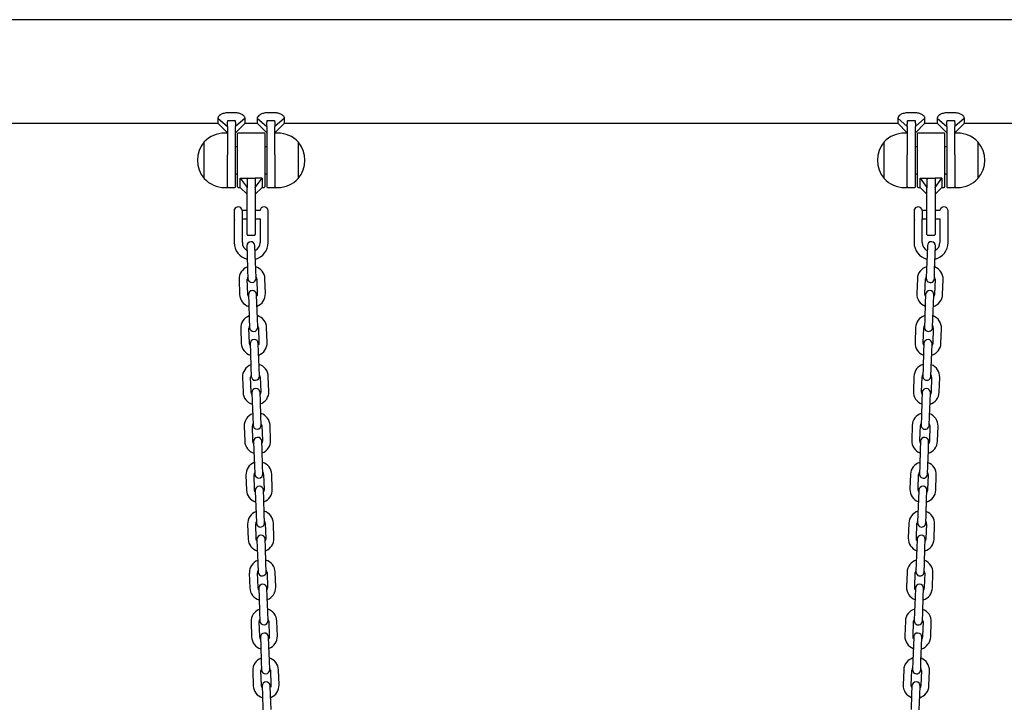
# Model space of a CAD drawing. Units: millimetres. Extents: x -18389 to 21973, y -3715 to 5748.
# Drawn here: x -7556 to -6832, y 1709 to 2212 of the extents above; entities that cross this region are included whole.
import ezdxf

# ---------------------------------------------------------------- set-up
doc = ezdxf.new("R2010")
doc.units = ezdxf.units.MM
doc.header["$LTSCALE"] = 10

msp = doc.modelspace()

# ---------------------------------------------------------------- linework, layer by layer
at = {"color": 7, "linetype": 'Continuous', "lineweight": 25}
for p, q in [((-6553.4, 2211.52), (-9055.76, 2211.52)), ((-7410.37, 2139.21), (-7403.37, 2132.91)), ((-7410.37, 2139.21), (-7410.37, 2135.42)), ((-7397.77, 2143.02), (-7402.97, 2143.02)), ((-7402.97, 2137.41), (-7397.77, 2137.41)), ((-7390.37, 2139.21), (-7397.37, 2132.91)), ((-7390.37, 2135.42), (-7390.37, 2139.21)), ((-7381.37, 2139.21), (-7381.37, 2135.42)), ((-7381.37, 2139.21), (-7374.37, 2132.91)), ((-7368.77, 2143.02), (-7373.97, 2143.02)), ((-7373.97, 2137.41), (-7368.77, 2137.41)), ((-7361.37, 2139.21), (-7368.37, 2132.91)), ((-7361.37, 2135.42), (-7361.37, 2139.21)), ((-6910.37, 2139.21), (-6903.37, 2132.91)), ((-6910.37, 2139.21), (-6910.37, 2135.42)), ((-6897.77, 2143.02), (-6902.97, 2143.02)), ((-6902.97, 2137.41), (-6897.77, 2137.41)), ((-6890.37, 2139.21), (-6897.37, 2132.91)), ((-6890.37, 2135.42), (-6890.37, 2139.21)), ((-6881.37, 2139.21), (-6874.37, 2132.91)), ((-6881.37, 2139.21), (-6881.37, 2135.42)), ((-6868.77, 2143.02), (-6873.97, 2143.02)), ((-6873.97, 2137.41), (-6868.77, 2137.41)), ((-6861.37, 2139.21), (-6868.37, 2132.91)), ((-6861.37, 2135.42), (-6861.37, 2139.21)), ((-7961.37, 2135.42), (-7410.37, 2135.42)), ((-7410.37, 2135.42), (-7403.37, 2128.42)), ((-7403.37, 2132.91), (-7403.37, 2112.08)), ((-7397.37, 2128.42), (-7390.37, 2135.42)), ((-7397.37, 2108.1), (-7397.37, 2132.91)), ((-7390.37, 2135.42), (-7381.37, 2135.42)), ((-7381.37, 2135.42), (-7374.37, 2128.42)), ((-7374.37, 2132.91), (-7374.37, 2108.1)), ((-7368.37, 2128.42), (-7361.37, 2135.42)), ((-7368.37, 2112.08), (-7368.37, 2132.91)), ((-7361.37, 2135.42), (-6910.37, 2135.42)), ((-6910.37, 2135.42), (-6903.37, 2128.42)), ((-6903.37, 2132.91), (-6903.37, 2112.08)), ((-6897.37, 2128.42), (-6890.37, 2135.42)), ((-6897.37, 2108.1), (-6897.37, 2132.91)), ((-6890.37, 2135.42), (-6881.37, 2135.42)), ((-6881.37, 2135.42), (-6874.37, 2128.42)), ((-6874.37, 2132.91), (-6874.37, 2108.1)), ((-6868.37, 2128.42), (-6861.37, 2135.42)), ((-6868.37, 2112.08), (-6868.37, 2132.91)), ((-6861.37, 2135.42), (-6541.35, 2135.42)), ((-7403.37, 2128.1), (-7405.37, 2128.1)), ((-7395.87, 2088.5), (-7395.87, 2127.7)), ((-7376.27, 2128.1), (-7395.47, 2128.1)), ((-7375.87, 2127.7), (-7375.87, 2088.5)), ((-7366.37, 2128.1), (-7368.37, 2128.1)), ((-6903.37, 2128.1), (-6905.37, 2128.1)), ((-6895.87, 2088.5), (-6895.87, 2127.7)), ((-6876.27, 2128.1), (-6895.47, 2128.1)), ((-6875.87, 2127.7), (-6875.87, 2088.5)), ((-6866.37, 2128.1), (-6868.37, 2128.1)), ((-7420.37, 2094.6), (-7420.37, 2121.6)), ((-7395.87, 2118.1), (-7397.37, 2118.1)), ((-7374.37, 2118.1), (-7375.87, 2118.1)), ((-7351.37, 2121.6), (-7351.37, 2116.96)), ((-7351.37, 2121.6), (-7351.37, 2097.08)), ((-7351.37, 2116.96), (-7351.37, 2094.6)), ((-6920.37, 2094.6), (-6920.37, 2121.6)), ((-6895.87, 2118.1), (-6897.37, 2118.1)), ((-6874.37, 2118.1), (-6875.87, 2118.1)), ((-6851.37, 2121.6), (-6851.37, 2116.96)), ((-6851.37, 2121.6), (-6851.37, 2097.08)), ((-6851.37, 2116.96), (-6851.37, 2094.6)), ((-7403.37, 2088.1), (-7403.37, 2112.08)), ((-7397.37, 2088.5), (-7397.37, 2108.1)), ((-7374.37, 2108.1), (-7374.37, 2088.5)), ((-7368.37, 2112.08), (-7368.37, 2088.1)), ((-6903.37, 2088.1), (-6903.37, 2112.08)), ((-6897.37, 2088.5), (-6897.37, 2108.1)), ((-6874.37, 2108.1), (-6874.37, 2088.5)), ((-6868.37, 2112.08), (-6868.37, 2088.1)), ((-7397.37, 2098.1), (-7395.87, 2098.1)), ((-7393.87, 2094.88), (-7388.87, 2094.88)), ((-7393.87, 2094.88), (-7388.87, 2088.1)), ((-7393.87, 2088.1), (-7393.87, 2094.88)), ((-7388.87, 2094.88), (-7388.87, 2088.1)), ((-7388.47, 2094.88), (-7383.27, 2094.88)), ((-7377.87, 2094.88), (-7382.87, 2094.88)), ((-7382.87, 2088.1), (-7377.87, 2094.88)), ((-7382.87, 2094.88), (-7382.87, 2088.1)), ((-7377.87, 2094.88), (-7377.87, 2088.1)), ((-7375.87, 2098.1), (-7374.37, 2098.1)), ((-7351.37, 2097.08), (-7351.37, 2094.6)), ((-6897.37, 2098.1), (-6895.87, 2098.1)), ((-6893.87, 2094.88), (-6888.87, 2094.88)), ((-6893.87, 2094.88), (-6888.87, 2088.1)), ((-6893.87, 2088.1), (-6893.87, 2094.88)), ((-6888.87, 2094.88), (-6888.87, 2088.1)), ((-6888.47, 2094.88), (-6883.27, 2094.88)), ((-6882.87, 2088.1), (-6877.87, 2094.88)), ((-6877.87, 2094.88), (-6882.87, 2094.88)), ((-6882.87, 2094.88), (-6882.87, 2088.1)), ((-6877.87, 2094.88), (-6877.87, 2088.1)), ((-6875.87, 2098.1), (-6874.37, 2098.1)), ((-6851.37, 2097.08), (-6851.37, 2094.6)), ((-7405.37, 2088.1), (-7403.37, 2088.1)), ((-7402.97, 2088.1), (-7397.77, 2088.1)), ((-7395.47, 2088.1), (-7393.87, 2088.1)), ((-7393.87, 2088.1), (-7388.87, 2083.1)), ((-7388.87, 2088.1), (-7388.87, 2087.81)), ((-7388.87, 2068.1), (-7388.87, 2087.81)), ((-7382.87, 2083.1), (-7377.87, 2088.1)), ((-7382.87, 2087.81), (-7382.87, 2088.1)), ((-7382.87, 2087.81), (-7382.87, 2068.1)), ((-7377.87, 2088.1), (-7376.27, 2088.1)), ((-7373.97, 2088.1), (-7368.77, 2088.1)), ((-7368.37, 2088.1), (-7366.37, 2088.1)), ((-6905.37, 2088.1), (-6903.37, 2088.1)), ((-6902.97, 2088.1), (-6897.77, 2088.1)), ((-6895.47, 2088.1), (-6893.87, 2088.1)), ((-6893.87, 2088.1), (-6888.87, 2083.1)), ((-6888.87, 2088.1), (-6888.87, 2087.81)), ((-6888.87, 2068.1), (-6888.87, 2087.81)), ((-6882.87, 2083.1), (-6877.87, 2088.1)), ((-6882.87, 2087.81), (-6882.87, 2088.1)), ((-6882.87, 2087.81), (-6882.87, 2068.1)), ((-6877.87, 2088.1), (-6876.27, 2088.1)), ((-6873.97, 2088.1), (-6868.77, 2088.1)), ((-6868.37, 2088.1), (-6866.37, 2088.1)), ((-7398.05, 2064.34), (-7398.05, 2072.2)), ((-7392.39, 2071.2), (-7392.39, 2065.04)), ((-7388.87, 2071.1), (-7392.39, 2071.1)), ((-7379.36, 2071.1), (-7382.87, 2071.1)), ((-7373.37, 2071.1), (-7373.38, 2071.1)), ((-7373.37, 2065.1), (-7373.37, 2071.1)), ((-6898.05, 2064.34), (-6898.05, 2072.2)), ((-6892.39, 2071.2), (-6892.39, 2065.04)), ((-6888.87, 2071.1), (-6892.39, 2071.1)), ((-6879.36, 2071.1), (-6882.87, 2071.1)), ((-6873.37, 2071.1), (-6873.38, 2071.1)), ((-6873.37, 2065.1), (-6873.37, 2071.1)), ((-7398.37, 2064.02), (-7398.37, 2047.6)), ((-7398.05, 2064.34), (-7398.16, 2064.15)), ((-7392.39, 2065.1), (-7388.87, 2065.1)), ((-7392.38, 2065.02), (-7392.39, 2065.04)), ((-7392.39, 2065.04), (-7392.38, 2065.02)), ((-7392.37, 2047.6), (-7392.37, 2065.01)), ((-7388.87, 2053.5), (-7388.87, 2068.1)), ((-7382.87, 2068.1), (-7382.87, 2053.5)), ((-7382.87, 2065.1), (-7379.37, 2065.1)), ((-7379.37, 2065.1), (-7379.37, 2047.6)), ((-7373.37, 2047.6), (-7373.37, 2065.1)), ((-6898.37, 2064.02), (-6898.37, 2047.6)), ((-6898.05, 2064.34), (-6898.16, 2064.15)), ((-6892.39, 2065.1), (-6888.87, 2065.1)), ((-6892.38, 2065.02), (-6892.39, 2065.04)), ((-6892.39, 2065.04), (-6892.38, 2065.02)), ((-6892.37, 2047.6), (-6892.37, 2065.01)), ((-6888.87, 2053.5), (-6888.87, 2068.1)), ((-6882.87, 2068.1), (-6882.87, 2053.5)), ((-6882.87, 2065.1), (-6879.37, 2065.1)), ((-6879.37, 2065.1), (-6879.37, 2047.6)), ((-6873.37, 2047.6), (-6873.37, 2065.1)), ((-7388.47, 2053.1), (-7383.27, 2053.1)), ((-6888.47, 2053.1), (-6883.27, 2053.1)), ((-7389.12, 2045.11), (-7388.9, 2038.62)), ((-7382.9, 2038.83), (-7383.13, 2045.32)), ((-6888.61, 2045.32), (-6888.84, 2038.83)), ((-6882.84, 2038.62), (-6882.62, 2045.11)), ((-7388.9, 2038.62), (-7388.51, 2027.62)), ((-7382.52, 2027.83), (-7382.9, 2038.83)), ((-6888.84, 2038.83), (-6889.22, 2027.83)), ((-6883.23, 2027.62), (-6882.84, 2038.62)), ((-7388.51, 2027.62), (-7388.29, 2021.13)), ((-7382.29, 2021.34), (-7382.52, 2027.83)), ((-6889.22, 2027.83), (-6889.45, 2021.34)), ((-6883.45, 2021.13), (-6883.23, 2027.62)), ((-7394.76, 2020.4), (-7394.38, 2009.41)), ((-7388.38, 2009.62), (-7388.77, 2020.61)), ((-7381.77, 2020.85), (-7381.39, 2009.86)), ((-7375.39, 2010.07), (-7375.78, 2021.06)), ((-6895.96, 2021.06), (-6896.35, 2010.07)), ((-6890.35, 2009.86), (-6889.97, 2020.85)), ((-6882.97, 2020.61), (-6883.36, 2009.62)), ((-6877.36, 2009.41), (-6876.98, 2020.4)), ((-7387.87, 2009.13), (-7387.64, 2002.64)), ((-7381.64, 2002.85), (-7381.87, 2009.34)), ((-6889.87, 2009.34), (-6890.1, 2002.85)), ((-6884.1, 2002.64), (-6883.87, 2009.13)), ((-7387.64, 2002.64), (-7387.26, 1991.64)), ((-7381.26, 1991.85), (-7381.64, 2002.85)), ((-6890.1, 2002.85), (-6890.48, 1991.85)), ((-6884.48, 1991.64), (-6884.1, 2002.64)), ((-7387.26, 1991.64), (-7387.03, 1985.15)), ((-7381.03, 1985.36), (-7381.26, 1991.85)), ((-6890.48, 1991.85), (-6890.71, 1985.36)), ((-6884.71, 1985.15), (-6884.48, 1991.64)), ((-7393.51, 1984.42), (-7393.12, 1973.43)), ((-7387.13, 1973.64), (-7387.51, 1984.63)), ((-7380.52, 1984.88), (-7380.13, 1973.88)), ((-7374.14, 1974.09), (-7374.52, 1985.09)), ((-6897.22, 1985.09), (-6897.6, 1974.09)), ((-6891.61, 1973.88), (-6891.22, 1984.88)), ((-6884.23, 1984.63), (-6884.61, 1973.64)), ((-6878.62, 1973.43), (-6878.23, 1984.42)), ((-7386.61, 1973.16), (-7386.38, 1966.66)), ((-7380.39, 1966.87), (-7380.61, 1973.37)), ((-6891.13, 1973.37), (-6891.35, 1966.87)), ((-6885.36, 1966.66), (-6885.13, 1973.16)), ((-7386.38, 1966.66), (-7386, 1955.67)), ((-7380, 1955.88), (-7380.39, 1966.87)), ((-6891.35, 1966.87), (-6891.74, 1955.88)), ((-6885.74, 1955.67), (-6885.36, 1966.66)), ((-7386, 1955.67), (-7385.77, 1949.17)), ((-7379.78, 1949.38), (-7380, 1955.88)), ((-6891.74, 1955.88), (-6891.96, 1949.38)), ((-6885.97, 1949.17), (-6885.74, 1955.67)), ((-7392.25, 1948.44), (-7391.87, 1937.45)), ((-7385.87, 1937.66), (-7386.26, 1948.65)), ((-7379.26, 1948.9), (-7378.88, 1937.9)), ((-7372.88, 1938.11), (-7373.26, 1949.11)), ((-6898.48, 1949.11), (-6898.86, 1938.11)), ((-6892.86, 1937.9), (-6892.48, 1948.9)), ((-6885.48, 1948.65), (-6885.87, 1937.66)), ((-6879.87, 1937.45), (-6879.49, 1948.44)), ((-7385.35, 1937.18), (-7385.13, 1930.68)), ((-7379.13, 1930.89), (-7379.36, 1937.39)), ((-6892.38, 1937.39), (-6892.61, 1930.89)), ((-6886.61, 1930.68), (-6886.39, 1937.18)), ((-7385.13, 1930.68), (-7384.74, 1919.69)), ((-7378.75, 1919.9), (-7379.13, 1930.89)), ((-6892.61, 1930.89), (-6892.99, 1919.9)), ((-6887, 1919.69), (-6886.61, 1930.68)), ((-7384.74, 1919.69), (-7384.52, 1913.19)), ((-7378.52, 1913.4), (-7378.75, 1919.9)), ((-6892.99, 1919.9), (-6893.22, 1913.4)), ((-6887.22, 1913.19), (-6887, 1919.69)), ((-7391, 1912.47), (-7390.61, 1901.47)), ((-7384.61, 1901.68), (-7385, 1912.68)), ((-7378, 1912.92), (-7377.62, 1901.93)), ((-7371.62, 1902.14), (-7372.01, 1913.13)), ((-6899.73, 1913.13), (-6900.12, 1902.14)), ((-6894.12, 1901.93), (-6893.74, 1912.92)), ((-6886.74, 1912.68), (-6887.12, 1901.68)), ((-6881.13, 1901.47), (-6880.74, 1912.47)), ((-7384.1, 1901.2), (-7383.87, 1894.7)), ((-7377.87, 1894.91), (-7378.1, 1901.41)), ((-6893.64, 1901.41), (-6893.87, 1894.91)), ((-6887.87, 1894.7), (-6887.64, 1901.2)), ((-7383.87, 1894.7), (-7383.49, 1883.71)), ((-7377.49, 1883.92), (-7377.87, 1894.91)), ((-6893.87, 1894.91), (-6894.25, 1883.92)), ((-6888.25, 1883.71), (-6887.87, 1894.7)), ((-7383.49, 1883.71), (-7383.26, 1877.21)), ((-7377.26, 1877.42), (-7377.49, 1883.92)), ((-6894.25, 1883.92), (-6894.48, 1877.42)), ((-6888.48, 1877.21), (-6888.25, 1883.71)), ((-7389.74, 1876.49), (-7389.35, 1865.49)), ((-7383.36, 1865.7), (-7383.74, 1876.7)), ((-7376.75, 1876.94), (-7376.36, 1865.95)), ((-7370.37, 1866.16), (-7370.75, 1877.15)), ((-6900.99, 1877.15), (-6901.37, 1866.16)), ((-6895.38, 1865.95), (-6894.99, 1876.94)), ((-6888, 1876.7), (-6888.38, 1865.7)), ((-6882.38, 1865.49), (-6882, 1876.49)), ((-7382.84, 1865.22), (-7382.61, 1858.73)), ((-7376.62, 1858.94), (-7376.85, 1865.43)), ((-6894.89, 1865.43), (-6895.12, 1858.94)), ((-6889.13, 1858.73), (-6888.9, 1865.22)), ((-7382.61, 1858.73), (-7382.23, 1847.73)), ((-7376.23, 1847.94), (-7376.62, 1858.94)), ((-6895.12, 1858.94), (-6895.51, 1847.94)), ((-6889.51, 1847.73), (-6889.13, 1858.73)), ((-7382.23, 1847.73), (-7382, 1841.24)), ((-7376.01, 1841.45), (-7376.23, 1847.94)), ((-6895.51, 1847.94), (-6895.73, 1841.45)), ((-6889.74, 1841.24), (-6889.51, 1847.73)), ((-7388.48, 1840.51), (-7388.1, 1829.52)), ((-7382.1, 1829.73), (-7382.49, 1840.72)), ((-7375.49, 1840.96), (-7375.11, 1829.97)), ((-7369.11, 1830.18), (-7369.49, 1841.17)), ((-6902.25, 1841.17), (-6902.63, 1830.18)), ((-6896.63, 1829.97), (-6896.25, 1840.96)), ((-6889.25, 1840.72), (-6889.64, 1829.73)), ((-6883.64, 1829.52), (-6883.26, 1840.51)), ((-7381.59, 1829.24), (-7381.36, 1822.75)), ((-7375.36, 1822.96), (-7375.59, 1829.45)), ((-6896.15, 1829.45), (-6896.38, 1822.96)), ((-6890.38, 1822.75), (-6890.15, 1829.24)), ((-7381.36, 1822.75), (-7380.97, 1811.75)), ((-7374.98, 1811.96), (-7375.36, 1822.96)), ((-6896.38, 1822.96), (-6896.76, 1811.96)), ((-6890.77, 1811.75), (-6890.38, 1822.75)), ((-7380.97, 1811.75), (-7380.75, 1805.26)), ((-7374.75, 1805.47), (-7374.98, 1811.96)), ((-6896.76, 1811.96), (-6896.99, 1805.47)), ((-6890.99, 1805.26), (-6890.77, 1811.75)), ((-7387.23, 1804.53), (-7386.84, 1793.54)), ((-7380.85, 1793.75), (-7381.23, 1804.74)), ((-7374.23, 1804.99), (-7373.85, 1793.99)), ((-7367.85, 1794.2), (-7368.24, 1805.19)), ((-6903.5, 1805.19), (-6903.89, 1794.2)), ((-6897.89, 1793.99), (-6897.51, 1804.99)), ((-6890.51, 1804.74), (-6890.89, 1793.75)), ((-6884.9, 1793.54), (-6884.51, 1804.53)), ((-7380.33, 1793.27), (-7380.1, 1786.77)), ((-7374.11, 1786.98), (-7374.33, 1793.48)), ((-6897.41, 1793.48), (-6897.63, 1786.98)), ((-6891.64, 1786.77), (-6891.41, 1793.27)), ((-7380.1, 1786.77), (-7379.72, 1775.78)), ((-7373.72, 1775.99), (-7374.11, 1786.98)), ((-6897.63, 1786.98), (-6898.02, 1775.99)), ((-6892.02, 1775.78), (-6891.64, 1786.77)), ((-7379.72, 1775.78), (-7379.49, 1769.28)), ((-7373.49, 1769.49), (-7373.72, 1775.99)), ((-6898.02, 1775.99), (-6898.25, 1769.49)), ((-6892.25, 1769.28), (-6892.02, 1775.78)), ((-7385.97, 1768.55), (-7385.59, 1757.56)), ((-7379.59, 1757.77), (-7379.97, 1768.76)), ((-7372.98, 1769.01), (-7372.59, 1758.01)), ((-7366.6, 1758.22), (-7366.98, 1769.22)), ((-6904.76, 1769.22), (-6905.14, 1758.22)), ((-6899.15, 1758.01), (-6898.76, 1769.01)), ((-6891.77, 1768.76), (-6892.15, 1757.77)), ((-6886.15, 1757.56), (-6885.77, 1768.55)), ((-7379.07, 1757.29), (-7378.85, 1750.79)), ((-7372.85, 1751), (-7373.08, 1757.5)), ((-6898.66, 1757.5), (-6898.89, 1751)), ((-6892.89, 1750.79), (-6892.67, 1757.29)), ((-7378.85, 1750.79), (-7378.46, 1739.8)), ((-7372.47, 1740.01), (-7372.85, 1751)), ((-6898.89, 1751), (-6899.27, 1740.01)), ((-6893.28, 1739.8), (-6892.89, 1750.79)), ((-7378.46, 1739.8), (-7378.23, 1733.3)), ((-7372.24, 1733.51), (-7372.47, 1740.01)), ((-6899.27, 1740.01), (-6899.5, 1733.51)), ((-6893.51, 1733.3), (-6893.28, 1739.8)), ((-7384.71, 1732.58), (-7384.33, 1721.58)), ((-7378.33, 1721.79), (-7378.72, 1732.79)), ((-7371.72, 1733.03), (-7371.34, 1722.04)), ((-7365.34, 1722.25), (-7365.72, 1733.24)), ((-6906.01, 1733.24), (-6906.4, 1722.25)), ((-6900.4, 1722.04), (-6900.02, 1733.03)), ((-6893.02, 1732.79), (-6893.41, 1721.79)), ((-6887.41, 1721.58), (-6887.03, 1732.58)), ((-7377.82, 1721.31), (-7377.59, 1714.81)), ((-7371.59, 1715.02), (-7371.82, 1721.52)), ((-6899.92, 1721.52), (-6900.15, 1715.02)), ((-6894.15, 1714.81), (-6893.92, 1721.31)), ((-7377.59, 1714.81), (-7377.21, 1703.82)), ((-7371.21, 1704.03), (-7371.59, 1715.02)), ((-6900.15, 1715.02), (-6900.53, 1704.03)), ((-6894.53, 1703.82), (-6894.15, 1714.81))]:
    msp.add_line(p, q, dxfattribs=at)
at = {"color": 7, "linetype": 'Continuous', "lineweight": 25, "flags": 128}
for points in [[(-7387.82, 2007.83), (-7388.13, 2008.43), (-7388.38, 2009.62)], [(-7381.39, 2009.86), (-7381.56, 2008.66), (-7381.83, 2008.04)], [(-6889.91, 2008.04), (-6890.18, 2008.66), (-6890.35, 2009.86)], [(-6883.36, 2009.62), (-6883.61, 2008.43), (-6883.92, 2007.83)], [(-7386.57, 1971.85), (-7386.87, 1972.45), (-7387.13, 1973.64)], [(-7380.13, 1973.88), (-7380.3, 1972.68), (-7380.57, 1972.06)], [(-6891.17, 1972.06), (-6891.44, 1972.68), (-6891.61, 1973.88)], [(-6884.61, 1973.64), (-6884.86, 1972.45), (-6885.17, 1971.85)], [(-7385.31, 1935.88), (-7385.62, 1936.47), (-7385.87, 1937.66)], [(-7378.88, 1937.9), (-7379.04, 1936.7), (-7379.31, 1936.09)], [(-6892.43, 1936.09), (-6892.69, 1936.7), (-6892.86, 1937.9)], [(-6885.87, 1937.66), (-6886.12, 1936.47), (-6886.43, 1935.88)], [(-7384.05, 1899.9), (-7384.36, 1900.49), (-7384.61, 1901.68)], [(-7377.62, 1901.93), (-7377.79, 1900.72), (-7378.06, 1900.11)], [(-6893.68, 1900.11), (-6893.95, 1900.72), (-6894.12, 1901.93)], [(-6887.12, 1901.68), (-6887.38, 1900.49), (-6887.69, 1899.9)], [(-7382.8, 1863.92), (-7383.11, 1864.52), (-7383.36, 1865.7)], [(-7376.36, 1865.95), (-7376.53, 1864.74), (-7376.8, 1864.13)], [(-6894.94, 1864.13), (-6895.21, 1864.74), (-6895.38, 1865.95)], [(-6888.38, 1865.7), (-6888.63, 1864.52), (-6888.94, 1863.92)], [(-7381.54, 1827.94), (-7381.85, 1828.54), (-7382.1, 1829.73)], [(-7375.11, 1829.97), (-7375.28, 1828.77), (-7375.54, 1828.15)], [(-6896.2, 1828.15), (-6896.46, 1828.77), (-6896.63, 1829.97)], [(-6889.64, 1829.73), (-6889.89, 1828.54), (-6890.2, 1827.94)], [(-7380.28, 1791.96), (-7380.59, 1792.56), (-7380.85, 1793.75)], [(-7373.85, 1793.99), (-7374.02, 1792.79), (-7374.29, 1792.17)], [(-6897.45, 1792.17), (-6897.72, 1792.79), (-6897.89, 1793.99)], [(-6890.89, 1793.75), (-6891.15, 1792.56), (-6891.46, 1791.96)], [(-7379.03, 1755.99), (-7379.34, 1756.58), (-7379.59, 1757.77)], [(-7372.59, 1758.01), (-7372.76, 1756.81), (-7373.03, 1756.2)], [(-6898.71, 1756.2), (-6898.98, 1756.81), (-6899.15, 1758.01)], [(-6892.15, 1757.77), (-6892.4, 1756.58), (-6892.71, 1755.99)], [(-7377.77, 1720.01), (-7378.08, 1720.6), (-7378.33, 1721.79)], [(-7371.34, 1722.04), (-7371.51, 1720.83), (-7371.77, 1720.22)], [(-6899.97, 1720.22), (-6900.23, 1720.83), (-6900.4, 1722.04)], [(-6893.41, 1721.79), (-6893.66, 1720.6), (-6893.97, 1720.01)]]:
    msp.add_lwpolyline(points, dxfattribs=at)
at = {"color": 7, "linetype": 'Continuous', "lineweight": 25}
for centre, radius, start, end in [((-7405.37, 2107.55), 20.56, 90, 136.85739), ((-7395.47, 2127.7), 0.4, 90, 180), ((-7376.27, 2127.7), 0.4, 0, 90), ((-7366.37, 2107.55), 20.56, 43.14261, 90), ((-6905.37, 2107.55), 20.56, 90, 136.85739), ((-6895.47, 2127.7), 0.4, 90, 180), ((-6876.27, 2127.7), 0.4, 0, 90), ((-6866.37, 2107.55), 20.56, 43.14261, 90), ((-7404.64, 2108.1), 20.73, 139.35373, 220.64627), ((-7367.09, 2108.1), 20.73, 319.35373, 40.64627), ((-6904.64, 2108.1), 20.72, 139.35373, 220.64627), ((-6867.09, 2108.1), 20.73, 319.35373, 40.64627), ((-7405.37, 2108.66), 20.56, 223.14261, 270), ((-7366.37, 2108.66), 20.56, 270, 316.85739), ((-6905.37, 2108.66), 20.56, 223.14261, 270), ((-6866.37, 2108.66), 20.56, 270, 316.85739), ((-7402.97, 2088.5), 0.4, 180, 270), ((-7397.77, 2088.5), 0.4, 270, 0), ((-7395.47, 2088.5), 0.4, 180, 270), ((-7376.27, 2088.5), 0.4, 270, 0), ((-7373.97, 2088.5), 0.4, 180, 270), ((-7368.77, 2088.5), 0.4, 270, 360), ((-6902.97, 2088.5), 0.4, 180, 270), ((-6897.77, 2088.5), 0.4, 270, 0), ((-6895.47, 2088.5), 0.4, 180, 270), ((-6876.27, 2088.5), 0.4, 270, 0), ((-6873.97, 2088.5), 0.4, 180, 270), ((-6868.77, 2088.5), 0.4, 270, 360), ((-7395.37, 2070.85), 3, 90, 153.25632), ((-7395.37, 2070.85), 3, 6.69977, 90), ((-7376.37, 2070.85), 3, 90, 175.21981), ((-7376.37, 2070.85), 3, 4.78019, 90), ((-6895.37, 2070.85), 3, 90, 153.25632), ((-6895.37, 2070.85), 3, 6.69977, 90), ((-6876.37, 2070.85), 3, 90, 175.21981), ((-6876.37, 2070.85), 3, 4.78019, 90), ((-7388.47, 2053.5), 0.4, 180, 270), ((-7383.27, 2053.5), 0.4, 270, 0), ((-6888.47, 2053.5), 0.4, 180, 270), ((-6883.27, 2053.5), 0.4, 270, 0), ((-7385.87, 2047.6), 12.5, 180, 256.50967), ((-7385.87, 2047.6), 6.5, 180, 241.09559), ((-7386.13, 2045.22), 3, 2, 182), ((-7385.87, 2047.6), 6.5, 296.17152, 360), ((-7385.87, 2047.6), 12.5, 284.29377, 360), ((-6885.87, 2047.6), 12.5, 180, 255.70623), ((-6885.87, 2047.6), 6.5, 180, 243.82848), ((-6885.61, 2045.22), 3, 358, 178), ((-6885.87, 2047.6), 12.5, 283.49033, 360), ((-6885.87, 2047.6), 6.5, 298.90441, 360), ((-7385.27, 2020.73), 9.5, 110.40848, 182), ((-7385.27, 2020.73), 9.5, 2, 73.59152), ((-6886.47, 2020.73), 9.5, 106.40848, 178), ((-6886.47, 2020.73), 9.5, 358, 69.59152), ((-7385.27, 2020.73), 3.5, 150.99728, 182), ((-7385.29, 2021.23), 3, 182, 2), ((-7385.27, 2020.73), 3.5, 2, 33.00272), ((-6886.47, 2020.73), 3.5, 146.99728, 178), ((-6886.45, 2021.23), 3, 178, 358), ((-6886.47, 2020.73), 3.5, 358, 29.00272), ((-7384.89, 2009.74), 9.5, 182, 253.59152), ((-7384.87, 2009.24), 3, 2, 182), ((-7384.89, 2009.74), 9.5, 290.40848, 2), ((-6886.85, 2009.74), 9.5, 178, 249.59152), ((-6886.87, 2009.24), 3, 358, 178), ((-6886.85, 2009.74), 9.5, 286.40848, 358), ((-7384.01, 1984.75), 9.5, 110.40848, 182), ((-7384.01, 1984.75), 9.5, 2, 73.59152), ((-6887.73, 1984.75), 9.5, 106.40848, 178), ((-6887.73, 1984.75), 9.5, 358, 69.59152), ((-7384.01, 1984.75), 3.5, 150.99728, 182), ((-7384.03, 1985.25), 3, 182, 2), ((-7384.01, 1984.75), 3.5, 2, 33.00272), ((-6887.73, 1984.75), 3.5, 146.99728, 178), ((-6887.71, 1985.25), 3, 178, 358), ((-6887.73, 1984.75), 3.5, 358, 29.00272), ((-7383.63, 1973.76), 9.5, 182, 253.59152), ((-7383.61, 1973.26), 3, 2, 182), ((-7383.63, 1973.76), 9.5, 290.40848, 2), ((-6888.11, 1973.76), 9.5, 178, 249.59152), ((-6888.13, 1973.26), 3, 358, 178), ((-6888.11, 1973.76), 9.5, 286.40848, 358), ((-7382.76, 1948.78), 9.5, 110.40848, 182), ((-7382.76, 1948.78), 9.5, 2, 73.59152), ((-6888.98, 1948.78), 9.5, 106.40848, 178), ((-6888.98, 1948.78), 9.5, 358, 69.59152), ((-7382.76, 1948.78), 3.5, 150.99728, 182), ((-7382.77, 1949.28), 3, 182, 2), ((-7382.76, 1948.78), 3.5, 2, 33.00272), ((-6888.98, 1948.78), 3.5, 146.99728, 178), ((-6888.96, 1949.28), 3, 178, 358), ((-6888.98, 1948.78), 3.5, 358, 29.00272), ((-7382.37, 1937.78), 9.5, 182, 253.59152), ((-7382.36, 1937.28), 3, 2, 182), ((-7382.37, 1937.78), 9.5, 290.40848, 2), ((-6889.37, 1937.78), 9.5, 178, 249.59152), ((-6889.38, 1937.28), 3, 358, 178), ((-6889.37, 1937.78), 9.5, 286.40848, 358), ((-7381.5, 1912.8), 9.5, 110.40848, 182), ((-7381.5, 1912.8), 9.5, 2, 73.59152), ((-6890.24, 1912.8), 9.5, 106.40848, 178), ((-6890.24, 1912.8), 9.5, 358, 69.59152), ((-7381.5, 1912.8), 3.5, 150.99728, 182), ((-7381.52, 1913.3), 3, 182, 2), ((-7381.5, 1912.8), 3.5, 2, 33.00272), ((-6890.24, 1912.8), 3.5, 146.99728, 178), ((-6890.22, 1913.3), 3, 178, 358), ((-6890.24, 1912.8), 3.5, 358, 29.00272), ((-7381.12, 1901.8), 9.5, 182, 253.59152), ((-7381.1, 1901.3), 3, 2, 182), ((-7381.12, 1901.8), 9.5, 290.40848, 2), ((-6890.62, 1901.8), 9.5, 178, 249.59152), ((-6890.64, 1901.3), 3, 358, 178), ((-6890.62, 1901.8), 9.5, 286.40848, 358), ((-7380.24, 1876.82), 9.5, 110.40848, 182), ((-7380.24, 1876.82), 9.5, 2, 73.59152), ((-6891.5, 1876.82), 9.5, 106.40848, 178), ((-6891.5, 1876.82), 9.5, 358, 69.59152), ((-7380.24, 1876.82), 3.5, 150.99728, 182), ((-7380.26, 1877.32), 3, 182, 2), ((-7380.24, 1876.82), 3.5, 2, 33.00272), ((-6891.5, 1876.82), 3.5, 146.99728, 178), ((-6891.48, 1877.32), 3, 178, 358), ((-6891.5, 1876.82), 3.5, 358, 29.00272), ((-7379.84, 1865.33), 3, 2, 182), ((-6891.9, 1865.33), 3, 358, 178), ((-7379.86, 1865.83), 9.5, 182, 253.59152), ((-7379.86, 1865.83), 9.5, 290.40848, 2), ((-6891.88, 1865.83), 9.5, 178, 249.59152), ((-6891.88, 1865.83), 9.5, 286.40848, 358), ((-7378.99, 1840.84), 9.5, 110.40848, 182), ((-7378.99, 1840.84), 9.5, 2, 73.59152), ((-6892.75, 1840.84), 9.5, 106.40848, 178), ((-6892.75, 1840.84), 9.5, 358, 69.59152), ((-7378.99, 1840.84), 3.5, 150.99728, 182), ((-7379.01, 1841.34), 3, 182, 2), ((-7378.99, 1840.84), 3.5, 2, 33.00272), ((-6892.75, 1840.84), 3.5, 146.99728, 178), ((-6892.73, 1841.34), 3, 178, 358), ((-6892.75, 1840.84), 3.5, 358, 29.00272), ((-7378.59, 1829.35), 3, 2, 182), ((-6893.15, 1829.35), 3, 358, 178), ((-7378.6, 1829.85), 9.5, 182, 253.59152), ((-7378.6, 1829.85), 9.5, 290.40848, 2), ((-6893.14, 1829.85), 9.5, 178, 249.59152), ((-6893.14, 1829.85), 9.5, 286.40848, 358), ((-7377.73, 1804.86), 9.5, 110.40848, 182), ((-7377.73, 1804.86), 9.5, 2, 73.59152), ((-6894.01, 1804.86), 9.5, 106.40848, 178), ((-6894.01, 1804.86), 9.5, 358, 69.59152), ((-7377.73, 1804.86), 3.5, 150.99728, 182), ((-7377.75, 1805.36), 3, 182, 2), ((-7377.73, 1804.86), 3.5, 2, 33.00272), ((-6894.01, 1804.86), 3.5, 146.99728, 178), ((-6893.99, 1805.36), 3, 178, 358), ((-6894.01, 1804.86), 3.5, 358, 29.00272), ((-7377.33, 1793.37), 3, 2, 182), ((-6894.41, 1793.37), 3, 358, 178), ((-7377.35, 1793.87), 9.5, 182, 253.59152), ((-7377.35, 1793.87), 9.5, 290.40848, 2), ((-6894.39, 1793.87), 9.5, 178, 249.59152), ((-6894.39, 1793.87), 9.5, 286.40848, 358), ((-7376.48, 1768.89), 9.5, 110.40848, 182), ((-7376.48, 1768.89), 9.5, 2, 73.59152), ((-6895.26, 1768.89), 9.5, 106.40848, 178), ((-6895.26, 1768.89), 9.5, 358, 69.59152), ((-7376.48, 1768.89), 3.5, 150.99728, 182), ((-7376.49, 1769.39), 3, 182, 2), ((-7376.48, 1768.89), 3.5, 2, 33.00272), ((-6895.26, 1768.89), 3.5, 146.99728, 178), ((-6895.25, 1769.39), 3, 178, 358), ((-6895.26, 1768.89), 3.5, 358, 29.00272), ((-7376.07, 1757.39), 3, 2, 182), ((-6895.67, 1757.39), 3, 358, 178), ((-7376.09, 1757.89), 9.5, 182, 253.59152), ((-7376.09, 1757.89), 9.5, 290.40848, 2), ((-6895.65, 1757.89), 9.5, 178, 249.59152), ((-6895.65, 1757.89), 9.5, 286.40848, 358), ((-7375.22, 1732.91), 9.5, 110.40848, 182), ((-7375.22, 1732.91), 9.5, 2, 73.59152), ((-6896.52, 1732.91), 9.5, 106.40848, 178), ((-6896.52, 1732.91), 9.5, 358, 69.59152), ((-7375.22, 1732.91), 3.5, 150.99728, 182), ((-7375.24, 1733.41), 3, 182, 2), ((-7375.22, 1732.91), 3.5, 2, 33.00272), ((-6896.52, 1732.91), 3.5, 146.99728, 178), ((-6896.5, 1733.41), 3, 178, 358), ((-6896.52, 1732.91), 3.5, 358, 29.00272), ((-7374.82, 1721.41), 3, 2, 182), ((-6896.92, 1721.41), 3, 358, 178), ((-7374.84, 1721.91), 9.5, 182, 253.59152), ((-7374.84, 1721.91), 9.5, 290.40848, 2), ((-6896.9, 1721.91), 9.5, 178, 249.59152), ((-6896.9, 1721.91), 9.5, 286.40848, 358)]:
    msp.add_arc(centre, radius, start, end, dxfattribs=at)
for points, knots in [([(-7402.97, 2143.02), (-7403.49, 2142.99), (-7404.53, 2142.95), (-7406.45, 2142.55), (-7408.43, 2141.72), (-7410.04, 2140.44), (-7410.26, 2139.62), (-7410.37, 2139.21)], [0, 0, 0, 0, 0.136444, 0.271003, 0.526916, 0.768258, 1, 1, 1, 1]), ([(-7403.37, 2132.91), (-7403.35, 2133.87), (-7403.32, 2135.21), (-7403.18, 2136.68), (-7403.09, 2137.21), (-7403.03, 2137.36), (-7403, 2137.4), (-7402.98, 2137.41), (-7402.97, 2137.41), (-7402.97, 2137.41)], [0, 0, 0, 0, 0.632115, 0.887638, 0.965994, 0.988198, 0.995039, 0.997665, 1, 1, 1, 1]), ([(-7390.37, 2139.21), (-7390.4, 2139.43), (-7390.46, 2139.86), (-7391.09, 2140.74), (-7392.47, 2141.82), (-7394.49, 2142.61), (-7396.33, 2142.96), (-7397.29, 2143), (-7397.77, 2143.02)], [0, 0, 0, 0, 0.125105, 0.250645, 0.50001, 0.749008, 0.874453, 1, 1, 1, 1]), ([(-7397.77, 2137.41), (-7397.77, 2137.41), (-7397.76, 2137.41), (-7397.74, 2137.4), (-7397.71, 2137.36), (-7397.65, 2137.21), (-7397.55, 2136.67), (-7397.42, 2135.21), (-7397.39, 2133.87), (-7397.37, 2132.91)], [0, 0, 0, 0, 0.002364, 0.005026, 0.011979, 0.034619, 0.113402, 0.368233, 1, 1, 1, 1]), ([(-7373.97, 2143.02), (-7374.49, 2142.99), (-7375.53, 2142.95), (-7377.45, 2142.55), (-7379.43, 2141.72), (-7381.04, 2140.44), (-7381.26, 2139.62), (-7381.37, 2139.21)], [0, 0, 0, 0, 0.136444, 0.271003, 0.526916, 0.768258, 1, 1, 1, 1]), ([(-7374.37, 2132.91), (-7374.35, 2133.87), (-7374.32, 2135.21), (-7374.18, 2136.68), (-7374.09, 2137.21), (-7374.03, 2137.36), (-7374, 2137.4), (-7373.98, 2137.41), (-7373.97, 2137.41), (-7373.97, 2137.41)], [0, 0, 0, 0, 0.632115, 0.887638, 0.965994, 0.988198, 0.995039, 0.997665, 1, 1, 1, 1]), ([(-7361.37, 2139.21), (-7361.4, 2139.43), (-7361.46, 2139.86), (-7362.09, 2140.74), (-7363.47, 2141.82), (-7365.49, 2142.61), (-7367.33, 2142.96), (-7368.29, 2143), (-7368.77, 2143.02)], [0, 0, 0, 0, 0.1251046, 0.250645, 0.5000095, 0.7490082, 0.8744528, 1, 1, 1, 1]), ([(-7368.77, 2137.41), (-7368.77, 2137.41), (-7368.76, 2137.41), (-7368.74, 2137.4), (-7368.71, 2137.36), (-7368.65, 2137.21), (-7368.55, 2136.67), (-7368.42, 2135.21), (-7368.39, 2133.87), (-7368.37, 2132.91)], [0, 0, 0, 0, 0.0023643, 0.0050259, 0.0119791, 0.034619, 0.1134015, 0.3682331, 1, 1, 1, 1]), ([(-6902.97, 2143.02), (-6903.49, 2142.99), (-6904.53, 2142.95), (-6906.45, 2142.55), (-6908.43, 2141.72), (-6910.04, 2140.44), (-6910.26, 2139.62), (-6910.37, 2139.21)], [0, 0, 0, 0, 0.136444, 0.271003, 0.526916, 0.768258, 1, 1, 1, 1]), ([(-6903.37, 2132.91), (-6903.35, 2133.87), (-6903.32, 2135.21), (-6903.18, 2136.68), (-6903.09, 2137.21), (-6903.03, 2137.36), (-6903, 2137.4), (-6902.98, 2137.41), (-6902.97, 2137.41), (-6902.97, 2137.41)], [0, 0, 0, 0, 0.632115, 0.887638, 0.965994, 0.988198, 0.995039, 0.997665, 1, 1, 1, 1]), ([(-6890.37, 2139.21), (-6890.4, 2139.43), (-6890.46, 2139.86), (-6891.09, 2140.74), (-6892.47, 2141.82), (-6894.49, 2142.61), (-6896.33, 2142.96), (-6897.29, 2143), (-6897.77, 2143.02)], [0, 0, 0, 0, 0.125105, 0.250645, 0.50001, 0.749008, 0.874453, 1, 1, 1, 1]), ([(-6897.77, 2137.41), (-6897.77, 2137.41), (-6897.76, 2137.41), (-6897.74, 2137.4), (-6897.71, 2137.36), (-6897.65, 2137.21), (-6897.55, 2136.67), (-6897.42, 2135.21), (-6897.39, 2133.87), (-6897.37, 2132.91)], [0, 0, 0, 0, 0.002364, 0.005026, 0.011979, 0.034619, 0.113402, 0.368233, 1, 1, 1, 1]), ([(-6873.97, 2143.02), (-6874.49, 2142.99), (-6875.53, 2142.95), (-6877.45, 2142.55), (-6879.43, 2141.72), (-6881.04, 2140.44), (-6881.26, 2139.62), (-6881.37, 2139.21)], [0, 0, 0, 0, 0.136444, 0.271003, 0.526916, 0.768258, 1, 1, 1, 1]), ([(-6874.37, 2132.91), (-6874.35, 2133.87), (-6874.32, 2135.21), (-6874.18, 2136.68), (-6874.09, 2137.21), (-6874.03, 2137.36), (-6874, 2137.4), (-6873.98, 2137.41), (-6873.97, 2137.41), (-6873.97, 2137.41)], [0, 0, 0, 0, 0.632115, 0.887638, 0.965994, 0.988198, 0.995039, 0.997665, 1, 1, 1, 1]), ([(-6861.37, 2139.21), (-6861.4, 2139.43), (-6861.46, 2139.86), (-6862.09, 2140.74), (-6863.47, 2141.82), (-6865.49, 2142.61), (-6867.33, 2142.96), (-6868.29, 2143), (-6868.77, 2143.02)], [0, 0, 0, 0, 0.125105, 0.250645, 0.50001, 0.749008, 0.874453, 1, 1, 1, 1]), ([(-6868.77, 2137.41), (-6868.77, 2137.41), (-6868.76, 2137.41), (-6868.74, 2137.4), (-6868.71, 2137.36), (-6868.65, 2137.21), (-6868.55, 2136.67), (-6868.42, 2135.21), (-6868.39, 2133.87), (-6868.37, 2132.91)], [0, 0, 0, 0, 0.002364, 0.005026, 0.011979, 0.034619, 0.113402, 0.368233, 1, 1, 1, 1]), ([(-7388.47, 2094.88), (-7388.49, 2094.87), (-7388.53, 2094.87), (-7388.6, 2094.83), (-7388.7, 2094.71), (-7388.83, 2094.38), (-7388.87, 2094.07), (-7388.87, 2093.86), (-7388.87, 2093.86)], [0, 0, 0, 0, 0.043514, 0.097947, 0.191045, 0.445757, 0.996116, 1, 1, 1, 1]), ([(-7383.27, 2094.88), (-7383.25, 2094.87), (-7383.21, 2094.87), (-7383.14, 2094.83), (-7383.04, 2094.71), (-7382.91, 2094.38), (-7382.87, 2094.07), (-7382.87, 2093.86), (-7382.87, 2093.86)], [0, 0, 0, 0, 0.043514, 0.097947, 0.191045, 0.445757, 0.996116, 1, 1, 1, 1]), ([(-6888.47, 2094.88), (-6888.49, 2094.87), (-6888.53, 2094.87), (-6888.6, 2094.83), (-6888.7, 2094.71), (-6888.83, 2094.38), (-6888.87, 2094.07), (-6888.87, 2093.86), (-6888.87, 2093.86)], [0, 0, 0, 0, 0.043514, 0.097947, 0.191045, 0.445757, 0.996116, 1, 1, 1, 1]), ([(-6883.27, 2094.88), (-6883.25, 2094.87), (-6883.21, 2094.87), (-6883.14, 2094.83), (-6883.04, 2094.71), (-6882.91, 2094.38), (-6882.87, 2094.07), (-6882.87, 2093.86), (-6882.87, 2093.86)], [0, 0, 0, 0, 0.043514, 0.097947, 0.191045, 0.445757, 0.996116, 1, 1, 1, 1]), ([(-7398.34, 2064.02), (-7398.35, 2064.02), (-7398.39, 2063.99), (-7398.28, 2064.07), (-7398.17, 2064.15), (-7398.16, 2064.15)], [0, 0, 0, 0, 0.195882, 0.924247, 1, 1, 1, 1]), ([(-7392.38, 2065.02), (-7392.38, 2065.01), (-7392.36, 2065), (-7392.37, 2065.01), (-7392.38, 2065.02)], [0, 0, 0, 0, 0.341137, 1, 1, 1, 1]), ([(-6898.34, 2064.02), (-6898.35, 2064.02), (-6898.39, 2063.99), (-6898.28, 2064.07), (-6898.17, 2064.15), (-6898.16, 2064.15)], [0, 0, 0, 0, 0.195882, 0.924247, 1, 1, 1, 1]), ([(-6892.38, 2065.02), (-6892.38, 2065.01), (-6892.36, 2065), (-6892.37, 2065.01), (-6892.38, 2065.02)], [0, 0, 0, 0, 0.341137, 1, 1, 1, 1])]:
    msp.add_open_spline(points, degree=3, knots=knots, dxfattribs=at)

doc.saveas('drawing.dxf')
